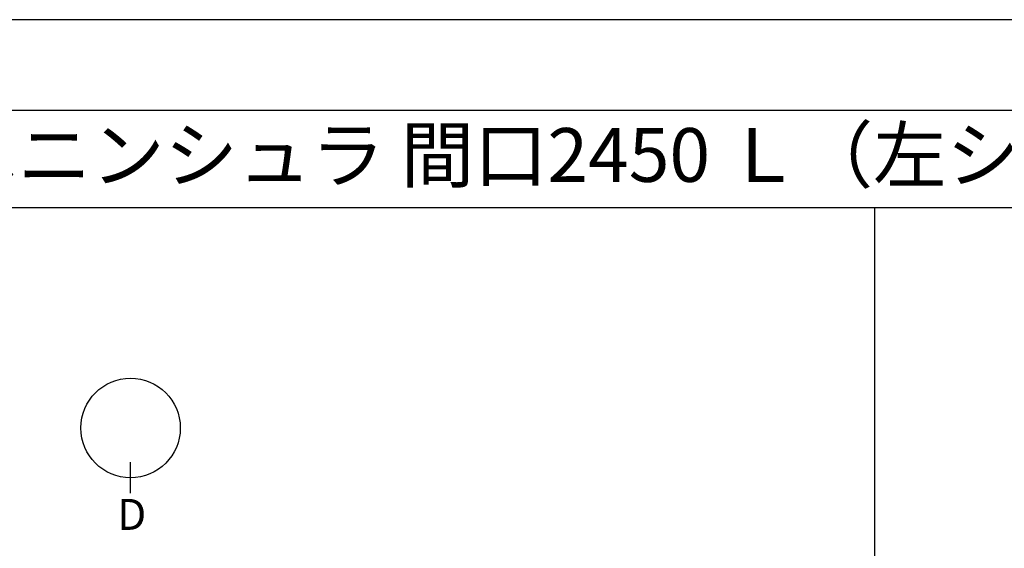
# Model space of a CAD drawing. Extents: x 0 to 26473, y -25 to 8845.
# Drawn here: x 1868 to 4159, y 7591 to 8820 of the extents above; entities that cross this region are included whole.
import ezdxf
from ezdxf.enums import TextEntityAlignment as Align

# ---------------------------------------------------------------- set-up
doc = ezdxf.new("R2010")
doc.units = 0
doc.header["$LTSCALE"] = 50
doc.header["$MEASUREMENT"] = 0
doc.layers.get('0').update_dxf_attribs({"linetype": 'CONTINUOUS'})
doc.layers.get('DEFPOINTS').update_dxf_attribs({"color": 146, "linetype": 'CONTINUOUS'})
for name, color, linetype in [('160-文字', 254, 'CONTINUOUS'), ('166-寸法B', 11, 'CONTINUOUS'), ('190-図面外枠', 5, 'CONTINUOUS')]:
    doc.layers.add(name, color=color, linetype=linetype)
doc.styles.add('KH001', font='txt')
doc.dimstyles.new('KH1xx030', dxfattribs={"dimscale": 30, "dimtxt": 2, "dimasz": 0.6, "dimexe": 0.3, "dimexo": 1.2, "dimgap": 0.5, "dimtad": 3, "dimdec": 1, "dimdsep": 46, "dimlunit": 6, "dimtxsty": 'KH001', "dimblk": 'DOT', "dimcen": 1, "dimdle": 1, "dimclrd": 256, "dimclre": 256, "dimclrt": 256, "dimadec": 0, "dimazin": 0, "dimtfac": 1, "dimtdec": 1, "dimtix": 1, "dimtmove": 2, "dimatfit": 3, "dimldrblk": 'CLOSEDBLANK', "dimfxl": 1, "dimtolj": 1, "dimtzin": 0, "dimlwd": -1, "dimlwe": -1, "dimarcsym": 0})

# ---------------------------------------------------------------- blocks, each defined once
blk = doc.blocks.new('A$C5D946DDC')
at = {"layer": '190-図面外枠'}
blk.add_line((271, 14349.3), (20519, 14349.3), dxfattribs=at)
at = {"layer": 'DEFPOINTS'}
blk.add_lwpolyline([(0, 0), (20790, 0), (20790, 14700), (0, 14700)], close=True, dxfattribs=at)
blk = doc.blocks.new('*D39')
at = {"layer": '166-寸法B', "transparency": 16777216}
for p, q in [((4300.1, 7114.9), (4300.1, 7695.1)), ((4297.6, 7009.9), (4303.1, 7009.9))]:
    blk.add_line(p, q, dxfattribs=at)
blk.add_solid([(4282.6, 7114.9), (4317.6, 7114.9), (4300.1, 7009.9)], dxfattribs=at)
at = {"layer": 'DEFPOINTS', "color": 0, "transparency": 16777216}
for p in [(4171.3, 7686.1), (4300.1, 7686.1), (4267.6, 7009.9)]:
    blk.add_point(p, dxfattribs=at)
at = {"layer": '166-寸法B', "transparency": 16777216, "insert": (4237.7, 7400.5), "char_height": 81, "attachment_point": 5, "rotation": 90, "style": 'KH001'}
blk.add_mtext('\\A1;基準位置 Ａ', dxfattribs=at)
blk = doc.blocks.new('_ClosedBlank')
at = {"color": 0, "linetype": 'ByBlock', "lineweight": -2}
for p, q in [((-1, 0.167), (0, 0)), ((-1, 0.167), (-1, -0.167)), ((0, 0), (-1, -0.167))]:
    blk.add_line(p, q, dxfattribs=at)
blk = doc.blocks.new('_None')

msp = doc.modelspace()

# ---------------------------------------------------------------- linework, layer by layer
at = {"layer": '166-寸法B'}
msp.add_line((2125.83, 7719.22), (2125.83, 7791.22), dxfattribs=at)
msp.add_circle((2125.83, 7870.9), 115.68, dxfattribs=at)
at = {"layer": '190-図面外枠'}
msp.add_lwpolyline([(162.58, 8383.56), (12311.4, 8383.56)], dxfattribs=at)
at = {"layer": 'DEFPOINTS'}
msp.add_line((3857.44, 1027.33), (3857.44, 8383.56), dxfattribs=at)

# ---------------------------------------------------------------- block references
at = {"layer": '190-図面外枠', "xscale": 0.6000000000058208, "yscale": 0.6000000000058208, "zscale": 0.6000000000058208}
msp.add_blockref('A$C5D946DDC', (0, 0), dxfattribs=at)

# ---------------------------------------------------------------- texts
at = {"layer": '160-文字', "style": 'KH001'}
msp.add_text('キッチン 袖壁付けペニンシュラ 間口2450 Ｌ（左シンク） 加熱機器側面壁 ミーレ食洗機 プラン図', height=125, dxfattribs=at).set_placement((290.82, 8505.56), align=Align.MIDDLE_LEFT)
at = {"layer": '166-寸法B', "insert": (2128.61, 7669.95), "char_height": 72, "attachment_point": 5, "style": 'KH001'}
msp.add_mtext('{\\fArial|b0|i0|c0|p32;D}', dxfattribs=at)

# ---------------------------------------------------------------- dimensions: what is measured, and where the dimension line sits
at = {"layer": '166-寸法B'}
dim = msp.add_linear_dim(base=(4300.15, 7686.1), p1=(4267.62, 7009.94), p2=(4171.34, 7686.1), angle=270, text='基準位置 Ａ', dimstyle='KH1xx030', override={"dimtxt": 2.7, "dimasz": 3.5, "dimexe": 0.1, "dimexo": 1, "dimblk2": 'None', "dimsah": 1, "dimdle": 0.3, "dimse2": 1}, dxfattribs=at)
dim.commit()
dim.dimension.update_dxf_attribs({"geometry": '*D39', "text_midpoint": (4237.68, 7400.52)})

doc.saveas('drawing.dxf')
